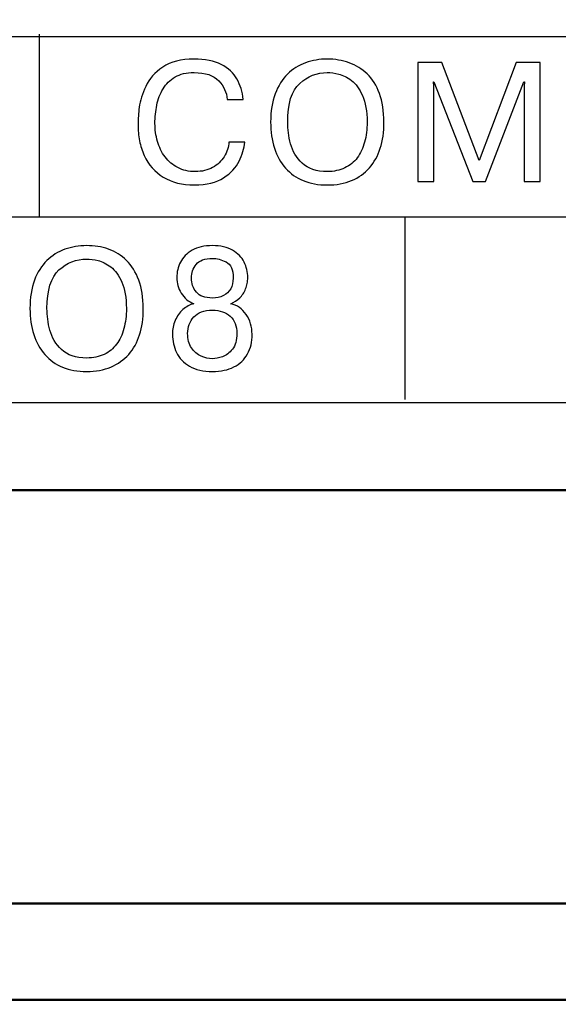
# Model space of a CAD drawing. Units: millimetres. Extents: x 2171 to 3046, y 1134 to 1431.
# Drawn here: x 2862 to 2868, y 1302 to 1312 of the extents above; entities that cross this region are included whole.
import ezdxf

# ---------------------------------------------------------------- set-up
doc = ezdxf.new("R2010")
doc.units = ezdxf.units.MM
for name, color, linetype, lineweight in [('main', 5, 'Continuous', 50), ('size', 7, 'Continuous', 20), ('text', 7, 'Continuous', 20)]:
    doc.layers.add(name, color=color, linetype=linetype, lineweight=lineweight)
doc.styles.add('GOST', font='GOST.shx', dxfattribs={"width": 0.8, "oblique": 15})
doc.dimstyles.new('GOST', dxfattribs={"dimscale": 0, "dimtxt": 3.5, "dimasz": 4, "dimexe": 1.25, "dimexo": 0, "dimtad": 1, "dimdec": 1, "dimrnd": 0.5, "dimtxsty": 'GOST', "dimcen": 5, "dimclrd": 256, "dimclre": 256, "dimclrt": 256, "dimadec": 1, "dimazin": 2, "dimtfac": 1, "dimtdec": 4, "dimtmove": 0, "dimatfit": 3, "dimfxl": 0, "dimtolj": 1, "dimtzin": 0, "dimlwd": -1, "dimlwe": -1, "dimarcsym": 0})
doc.dimstyles.get("Standard").update_dxf_attribs({"dimtxt": 3.5, "dimasz": 4, "dimexe": 1.25, "dimexo": 0.0625, "dimgap": 1, "dimtad": 1, "dimtoh": 1, "dimrnd": 0.5, "dimtxsty": 'GOST', "dimcen": 0.1, "dimclrd": 256, "dimclre": 256, "dimadec": 0, "dimazin": 2, "dimtfac": 1, "dimtofl": 0, "dimtmove": 0, "dimatfit": 1, "dimfxl": 0, "dimtolj": 1, "dimtzin": 0, "dimlwd": -1, "dimlwe": 20, "dimarcsym": 0})

# ---------------------------------------------------------------- blocks, each defined once
blk = doc.blocks.new('*D97')
at = {"layer": 'Defpoints', "color": 0}
for p in [(2876.737, 1351.805), (2876.737, 1327.805), (2857.938, 1278.807)]:
    blk.add_point(p, dxfattribs=at)
at = {"layer": 'size', "ltscale": 5}
for p, q in [((2857.938, 1278.807), (2857.938, 1353.055)), ((2876.737, 1327.805), (2876.737, 1353.055)), ((2861.938, 1351.805), (2872.737, 1351.805))]:
    blk.add_line(p, q, dxfattribs=at)
at = {"layer": 'size'}
for points in [[(2861.938, 1352.472), (2861.938, 1351.138), (2857.938, 1351.805)], [(2872.737, 1351.138), (2872.737, 1352.472), (2876.737, 1351.805)]]:
    blk.add_solid(points, dxfattribs=at)
at = {"layer": 'size', "linetype": 'ByBlock', "insert": (2867.337, 1354.18), "char_height": 3.5, "attachment_point": 5, "style": 'GOST'}
blk.add_mtext('\\A1;19', dxfattribs=at)
blk = doc.blocks.new('*D101')
at = {"layer": 'Defpoints', "color": 0}
for p in [(2858.674, 1287.229), (2857.202, 1286.381)]:
    blk.add_point(p, dxfattribs=at)
at = {"layer": 'size'}
for p, q in [((2887.06, 1303.58), (2862.14, 1289.226)), ((2898.751, 1303.58), (2887.06, 1303.58)), ((2857.202, 1286.381), (2858.674, 1287.229)), ((2853.735, 1284.384), (2850.269, 1282.388))]:
    blk.add_line(p, q, dxfattribs=at)
for points in [[(2861.807, 1289.803), (2862.472, 1288.648), (2858.674, 1287.229)], [(2854.068, 1283.807), (2853.403, 1284.962), (2857.202, 1286.381)]]:
    blk.add_solid(points, dxfattribs=at)
at = {"layer": 'size', "color": 0, "linetype": 'ByBlock', "insert": (2893.405, 1306.593), "char_height": 3.5, "attachment_point": 5, "style": 'GOST'}
blk.add_mtext('\\A1;   {\\Q0;%%c}1,7', dxfattribs=at)

msp = doc.modelspace()

# ---------------------------------------------------------------- linework, layer by layer
at = {"layer": 'main'}
for p, q in [((2876.737, 1307.605), (2813.737, 1307.605)), ((2876.737, 1303.305), (2813.737, 1303.305)), ((2876.737, 1302.305), (2813.737, 1302.305))]:
    msp.add_line(p, q, dxfattribs=at)
at = {"layer": 'text', "lineweight": 25}
for points in [[(2872.788, 1312.318), (2872.788, 1312.318), (2817.588, 1312.318), (2817.588, 1312.318)], [(2872.788, 1312.318), (2872.788, 1312.318), (2817.588, 1312.318), (2817.588, 1312.318)], [(2872.788, 1312.318), (2872.788, 1312.318), (2817.588, 1312.318), (2817.588, 1312.318)], [(2862.36, 1310.447), (2862.36, 1310.447), (2862.36, 1312.347), (2862.36, 1312.347)], [(2817.66, 1310.447), (2817.66, 1310.447), (2859.607, 1310.447), (2872.788, 1310.447)], [(2866.16, 1310.447), (2866.16, 1310.447), (2866.16, 1308.547), (2866.16, 1308.547)], [(2817.588, 1308.518), (2817.588, 1308.518), (2872.788, 1308.518), (2872.788, 1308.518)], [(2817.588, 1308.518), (2817.588, 1308.518), (2872.788, 1308.518), (2872.788, 1308.518)], [(2817.588, 1308.518), (2817.588, 1308.518), (2872.788, 1308.518), (2872.788, 1308.518)]]:
    msp.add_open_spline(points, degree=3, dxfattribs=at)
for points, knots in [([(2864.33, 1311.225), (2864.33, 1311.225), (2864.496, 1311.225), (2864.496, 1311.225), (2864.496, 1311.225), (2864.488, 1311.159), (2864.469, 1311.093), (2864.437, 1311.027), (2864.437, 1311.027), (2864.405, 1310.961), (2864.352, 1310.903), (2864.276, 1310.853), (2864.276, 1310.853), (2864.2, 1310.803), (2864.099, 1310.779), (2863.973, 1310.779), (2863.973, 1310.779), (2863.845, 1310.779), (2863.737, 1310.806), (2863.649, 1310.86), (2863.649, 1310.86), (2863.561, 1310.914), (2863.495, 1310.989), (2863.451, 1311.085), (2863.451, 1311.085), (2863.429, 1311.134), (2863.413, 1311.185), (2863.402, 1311.238), (2863.402, 1311.238), (2863.391, 1311.291), (2863.386, 1311.349), (2863.386, 1311.411), (2863.386, 1311.411), (2863.386, 1311.466), (2863.39, 1311.525), (2863.399, 1311.589), (2863.399, 1311.589), (2863.407, 1311.654), (2863.43, 1311.725), (2863.466, 1311.804), (2863.466, 1311.804), (2863.503, 1311.882), (2863.562, 1311.949), (2863.643, 1312.004), (2863.643, 1312.004), (2863.726, 1312.06), (2863.833, 1312.088), (2863.968, 1312.088), (2863.968, 1312.088), (2864.083, 1312.088), (2864.178, 1312.069), (2864.251, 1312.032), (2864.251, 1312.032), (2864.325, 1311.994), (2864.379, 1311.944), (2864.415, 1311.881), (2864.415, 1311.881), (2864.45, 1311.818), (2864.472, 1311.747), (2864.48, 1311.669), (2864.48, 1311.669), (2864.48, 1311.669), (2864.314, 1311.669), (2864.314, 1311.669), (2864.314, 1311.669), (2864.307, 1311.742), (2864.277, 1311.807), (2864.225, 1311.863), (2864.225, 1311.863), (2864.172, 1311.92), (2864.086, 1311.948), (2863.968, 1311.948), (2863.968, 1311.948), (2863.889, 1311.948), (2863.824, 1311.933), (2863.771, 1311.902), (2863.771, 1311.902), (2863.719, 1311.871), (2863.677, 1311.83), (2863.646, 1311.779), (2863.646, 1311.779), (2863.616, 1311.728), (2863.594, 1311.671), (2863.581, 1311.609), (2863.581, 1311.609), (2863.569, 1311.547), (2863.562, 1311.483), (2863.562, 1311.419), (2863.562, 1311.419), (2863.562, 1311.355), (2863.571, 1311.293), (2863.588, 1311.232), (2863.588, 1311.232), (2863.605, 1311.172), (2863.631, 1311.118), (2863.667, 1311.07), (2863.667, 1311.07), (2863.702, 1311.023), (2863.745, 1310.986), (2863.799, 1310.959), (2863.799, 1310.959), (2863.852, 1310.932), (2863.912, 1310.918), (2863.981, 1310.918), (2863.981, 1310.918), (2864.05, 1310.918), (2864.111, 1310.932), (2864.162, 1310.961), (2864.162, 1310.961), (2864.213, 1310.989), (2864.253, 1311.027), (2864.282, 1311.073), (2864.282, 1311.073), (2864.297, 1311.098), (2864.309, 1311.123), (2864.317, 1311.148), (2864.317, 1311.148), (2864.325, 1311.173), (2864.33, 1311.198), (2864.33, 1311.225)], [0, 0, 0, 0, 0.033333, 0.033333, 0.033333, 0.033333, 0.066667, 0.066667, 0.066667, 0.066667, 0.1, 0.1, 0.1, 0.1, 0.133333, 0.133333, 0.133333, 0.133333, 0.166667, 0.166667, 0.166667, 0.166667, 0.2, 0.2, 0.2, 0.2, 0.233333, 0.233333, 0.233333, 0.233333, 0.266667, 0.266667, 0.266667, 0.266667, 0.3, 0.3, 0.3, 0.3, 0.333333, 0.333333, 0.333333, 0.333333, 0.366667, 0.366667, 0.366667, 0.366667, 0.4, 0.4, 0.4, 0.4, 0.433333, 0.433333, 0.433333, 0.433333, 0.466667, 0.466667, 0.466667, 0.466667, 0.5, 0.5, 0.5, 0.5, 0.533333, 0.533333, 0.533333, 0.533333, 0.566667, 0.566667, 0.566667, 0.566667, 0.6, 0.6, 0.6, 0.6, 0.633333, 0.633333, 0.633333, 0.633333, 0.666667, 0.666667, 0.666667, 0.666667, 0.7, 0.7, 0.7, 0.7, 0.733333, 0.733333, 0.733333, 0.733333, 0.766667, 0.766667, 0.766667, 0.766667, 0.8, 0.8, 0.8, 0.8, 0.833333, 0.833333, 0.833333, 0.833333, 0.866667, 0.866667, 0.866667, 0.866667, 0.9, 0.9, 0.9, 0.9, 0.933333, 0.933333, 0.933333, 0.933333, 0.966667, 0.966667, 0.966667, 0.966667, 1, 1, 1, 1]), ([(2864.33, 1311.225), (2864.33, 1311.225), (2864.496, 1311.225), (2864.496, 1311.225), (2864.496, 1311.225), (2864.488, 1311.159), (2864.469, 1311.093), (2864.437, 1311.027), (2864.437, 1311.027), (2864.405, 1310.961), (2864.352, 1310.903), (2864.276, 1310.853), (2864.276, 1310.853), (2864.2, 1310.803), (2864.099, 1310.779), (2863.973, 1310.779), (2863.973, 1310.779), (2863.845, 1310.779), (2863.737, 1310.806), (2863.649, 1310.86), (2863.649, 1310.86), (2863.561, 1310.914), (2863.495, 1310.989), (2863.451, 1311.085), (2863.451, 1311.085), (2863.429, 1311.134), (2863.413, 1311.185), (2863.402, 1311.238), (2863.402, 1311.238), (2863.391, 1311.291), (2863.386, 1311.349), (2863.386, 1311.411), (2863.386, 1311.411), (2863.386, 1311.466), (2863.39, 1311.525), (2863.399, 1311.589), (2863.399, 1311.589), (2863.407, 1311.654), (2863.43, 1311.725), (2863.466, 1311.804), (2863.466, 1311.804), (2863.503, 1311.882), (2863.562, 1311.949), (2863.643, 1312.004), (2863.643, 1312.004), (2863.726, 1312.06), (2863.833, 1312.088), (2863.968, 1312.088), (2863.968, 1312.088), (2864.083, 1312.088), (2864.178, 1312.069), (2864.251, 1312.032), (2864.251, 1312.032), (2864.325, 1311.994), (2864.379, 1311.944), (2864.415, 1311.881), (2864.415, 1311.881), (2864.45, 1311.818), (2864.472, 1311.747), (2864.48, 1311.669), (2864.48, 1311.669), (2864.48, 1311.669), (2864.314, 1311.669), (2864.314, 1311.669), (2864.314, 1311.669), (2864.307, 1311.742), (2864.277, 1311.807), (2864.225, 1311.863), (2864.225, 1311.863), (2864.172, 1311.92), (2864.086, 1311.948), (2863.968, 1311.948), (2863.968, 1311.948), (2863.889, 1311.948), (2863.824, 1311.933), (2863.771, 1311.902), (2863.771, 1311.902), (2863.719, 1311.871), (2863.677, 1311.83), (2863.646, 1311.779), (2863.646, 1311.779), (2863.616, 1311.728), (2863.594, 1311.671), (2863.581, 1311.609), (2863.581, 1311.609), (2863.569, 1311.547), (2863.562, 1311.483), (2863.562, 1311.419), (2863.562, 1311.419), (2863.562, 1311.355), (2863.571, 1311.293), (2863.588, 1311.232), (2863.588, 1311.232), (2863.605, 1311.172), (2863.631, 1311.118), (2863.667, 1311.07), (2863.667, 1311.07), (2863.702, 1311.023), (2863.745, 1310.986), (2863.799, 1310.959), (2863.799, 1310.959), (2863.852, 1310.932), (2863.912, 1310.918), (2863.981, 1310.918), (2863.981, 1310.918), (2864.05, 1310.918), (2864.111, 1310.932), (2864.162, 1310.961), (2864.162, 1310.961), (2864.213, 1310.989), (2864.253, 1311.027), (2864.282, 1311.073), (2864.282, 1311.073), (2864.297, 1311.098), (2864.309, 1311.123), (2864.317, 1311.148), (2864.317, 1311.148), (2864.325, 1311.173), (2864.33, 1311.198), (2864.33, 1311.225)], [0, 0, 0, 0, 0.033333, 0.033333, 0.033333, 0.033333, 0.066667, 0.066667, 0.066667, 0.066667, 0.1, 0.1, 0.1, 0.1, 0.133333, 0.133333, 0.133333, 0.133333, 0.166667, 0.166667, 0.166667, 0.166667, 0.2, 0.2, 0.2, 0.2, 0.233333, 0.233333, 0.233333, 0.233333, 0.266667, 0.266667, 0.266667, 0.266667, 0.3, 0.3, 0.3, 0.3, 0.333333, 0.333333, 0.333333, 0.333333, 0.366667, 0.366667, 0.366667, 0.366667, 0.4, 0.4, 0.4, 0.4, 0.433333, 0.433333, 0.433333, 0.433333, 0.466667, 0.466667, 0.466667, 0.466667, 0.5, 0.5, 0.5, 0.5, 0.533333, 0.533333, 0.533333, 0.533333, 0.566667, 0.566667, 0.566667, 0.566667, 0.6, 0.6, 0.6, 0.6, 0.633333, 0.633333, 0.633333, 0.633333, 0.666667, 0.666667, 0.666667, 0.666667, 0.7, 0.7, 0.7, 0.7, 0.733333, 0.733333, 0.733333, 0.733333, 0.766667, 0.766667, 0.766667, 0.766667, 0.8, 0.8, 0.8, 0.8, 0.833333, 0.833333, 0.833333, 0.833333, 0.866667, 0.866667, 0.866667, 0.866667, 0.9, 0.9, 0.9, 0.9, 0.933333, 0.933333, 0.933333, 0.933333, 0.966667, 0.966667, 0.966667, 0.966667, 1, 1, 1, 1]), ([(2865.354, 1310.779), (2865.261, 1310.779), (2865.177, 1310.794), (2865.104, 1310.824), (2865.104, 1310.824), (2865.031, 1310.854), (2864.97, 1310.897), (2864.92, 1310.954), (2864.92, 1310.954), (2864.869, 1311.011), (2864.831, 1311.08), (2864.805, 1311.162), (2864.805, 1311.162), (2864.778, 1311.243), (2864.765, 1311.334), (2864.765, 1311.433), (2864.765, 1311.433), (2864.765, 1311.546), (2864.781, 1311.644), (2864.812, 1311.727), (2864.812, 1311.727), (2864.843, 1311.811), (2864.886, 1311.879), (2864.941, 1311.932), (2864.941, 1311.932), (2864.995, 1311.984), (2865.058, 1312.024), (2865.129, 1312.049), (2865.129, 1312.049), (2865.2, 1312.075), (2865.275, 1312.088), (2865.354, 1312.088), (2865.354, 1312.088), (2865.434, 1312.088), (2865.509, 1312.075), (2865.581, 1312.05), (2865.581, 1312.05), (2865.652, 1312.025), (2865.715, 1311.986), (2865.769, 1311.934), (2865.769, 1311.934), (2865.823, 1311.881), (2865.866, 1311.813), (2865.897, 1311.729), (2865.897, 1311.729), (2865.928, 1311.645), (2865.943, 1311.546), (2865.943, 1311.433), (2865.943, 1311.433), (2865.943, 1311.33), (2865.931, 1311.239), (2865.905, 1311.16), (2865.905, 1311.16), (2865.88, 1311.081), (2865.842, 1311.013), (2865.792, 1310.956), (2865.792, 1310.956), (2865.742, 1310.9), (2865.68, 1310.856), (2865.607, 1310.825), (2865.607, 1310.825), (2865.534, 1310.794), (2865.449, 1310.779), (2865.354, 1310.779)], [0, 0, 0, 0, 0.0625, 0.0625, 0.0625, 0.0625, 0.125, 0.125, 0.125, 0.125, 0.1875, 0.1875, 0.1875, 0.1875, 0.25, 0.25, 0.25, 0.25, 0.3125, 0.3125, 0.3125, 0.3125, 0.375, 0.375, 0.375, 0.375, 0.4375, 0.4375, 0.4375, 0.4375, 0.5, 0.5, 0.5, 0.5, 0.5625, 0.5625, 0.5625, 0.5625, 0.625, 0.625, 0.625, 0.625, 0.6875, 0.6875, 0.6875, 0.6875, 0.75, 0.75, 0.75, 0.75, 0.8125, 0.8125, 0.8125, 0.8125, 0.875, 0.875, 0.875, 0.875, 0.9375, 0.9375, 0.9375, 0.9375, 1, 1, 1, 1]), ([(2865.354, 1310.779), (2865.261, 1310.779), (2865.177, 1310.794), (2865.104, 1310.824), (2865.104, 1310.824), (2865.031, 1310.854), (2864.97, 1310.897), (2864.92, 1310.954), (2864.92, 1310.954), (2864.869, 1311.011), (2864.831, 1311.08), (2864.805, 1311.162), (2864.805, 1311.162), (2864.778, 1311.243), (2864.765, 1311.334), (2864.765, 1311.433), (2864.765, 1311.433), (2864.765, 1311.546), (2864.781, 1311.644), (2864.812, 1311.727), (2864.812, 1311.727), (2864.843, 1311.811), (2864.886, 1311.879), (2864.941, 1311.932), (2864.941, 1311.932), (2864.995, 1311.984), (2865.058, 1312.024), (2865.129, 1312.049), (2865.129, 1312.049), (2865.2, 1312.075), (2865.275, 1312.088), (2865.354, 1312.088), (2865.354, 1312.088), (2865.434, 1312.088), (2865.509, 1312.075), (2865.581, 1312.05), (2865.581, 1312.05), (2865.652, 1312.025), (2865.715, 1311.986), (2865.769, 1311.934), (2865.769, 1311.934), (2865.823, 1311.881), (2865.866, 1311.813), (2865.897, 1311.729), (2865.897, 1311.729), (2865.928, 1311.645), (2865.943, 1311.546), (2865.943, 1311.433), (2865.943, 1311.433), (2865.943, 1311.33), (2865.931, 1311.239), (2865.905, 1311.16), (2865.905, 1311.16), (2865.88, 1311.081), (2865.842, 1311.013), (2865.792, 1310.956), (2865.792, 1310.956), (2865.742, 1310.9), (2865.68, 1310.856), (2865.607, 1310.825), (2865.607, 1310.825), (2865.534, 1310.794), (2865.449, 1310.779), (2865.354, 1310.779)], [0, 0, 0, 0, 0.0625, 0.0625, 0.0625, 0.0625, 0.125, 0.125, 0.125, 0.125, 0.1875, 0.1875, 0.1875, 0.1875, 0.25, 0.25, 0.25, 0.25, 0.3125, 0.3125, 0.3125, 0.3125, 0.375, 0.375, 0.375, 0.375, 0.4375, 0.4375, 0.4375, 0.4375, 0.5, 0.5, 0.5, 0.5, 0.5625, 0.5625, 0.5625, 0.5625, 0.625, 0.625, 0.625, 0.625, 0.6875, 0.6875, 0.6875, 0.6875, 0.75, 0.75, 0.75, 0.75, 0.8125, 0.8125, 0.8125, 0.8125, 0.875, 0.875, 0.875, 0.875, 0.9375, 0.9375, 0.9375, 0.9375, 1, 1, 1, 1]), ([(2866.866, 1310.816), (2866.866, 1310.816), (2866.463, 1311.852), (2866.463, 1311.852), (2866.463, 1311.852), (2866.463, 1311.852), (2866.46, 1311.852), (2866.46, 1311.852), (2866.46, 1311.852), (2866.46, 1311.852), (2866.463, 1311.805), (2866.463, 1311.805), (2866.463, 1311.805), (2866.463, 1311.805), (2866.463, 1310.816), (2866.463, 1310.816), (2866.463, 1310.816), (2866.463, 1310.816), (2866.297, 1310.816), (2866.297, 1310.816), (2866.297, 1310.816), (2866.297, 1310.816), (2866.297, 1312.051), (2866.297, 1312.051), (2866.297, 1312.051), (2866.297, 1312.051), (2866.546, 1312.051), (2866.546, 1312.051), (2866.546, 1312.051), (2866.546, 1312.051), (2866.933, 1311.035), (2866.933, 1311.035), (2866.933, 1311.035), (2866.933, 1311.035), (2867.319, 1312.051), (2867.319, 1312.051), (2867.319, 1312.051), (2867.319, 1312.051), (2867.568, 1312.051), (2867.568, 1312.051), (2867.568, 1312.051), (2867.568, 1312.051), (2867.568, 1310.816), (2867.568, 1310.816), (2867.568, 1310.816), (2867.568, 1310.816), (2867.401, 1310.816), (2867.401, 1310.816), (2867.401, 1310.816), (2867.401, 1310.816), (2867.401, 1311.805), (2867.401, 1311.805), (2867.401, 1311.805), (2867.401, 1311.805), (2867.405, 1311.852), (2867.405, 1311.852), (2867.405, 1311.852), (2867.405, 1311.852), (2867.399, 1311.852), (2867.399, 1311.852), (2867.399, 1311.852), (2867.399, 1311.852), (2866.999, 1310.816), (2866.999, 1310.816), (2866.999, 1310.816), (2866.999, 1310.816), (2866.866, 1310.816), (2866.866, 1310.816)], [0, 0, 0, 0, 0.058824, 0.058824, 0.058824, 0.058824, 0.117647, 0.117647, 0.117647, 0.117647, 0.176471, 0.176471, 0.176471, 0.176471, 0.235294, 0.235294, 0.235294, 0.235294, 0.294118, 0.294118, 0.294118, 0.294118, 0.352941, 0.352941, 0.352941, 0.352941, 0.411765, 0.411765, 0.411765, 0.411765, 0.470588, 0.470588, 0.470588, 0.470588, 0.529412, 0.529412, 0.529412, 0.529412, 0.588235, 0.588235, 0.588235, 0.588235, 0.647059, 0.647059, 0.647059, 0.647059, 0.705882, 0.705882, 0.705882, 0.705882, 0.764706, 0.764706, 0.764706, 0.764706, 0.823529, 0.823529, 0.823529, 0.823529, 0.882353, 0.882353, 0.882353, 0.882353, 0.941176, 0.941176, 0.941176, 0.941176, 1, 1, 1, 1]), ([(2866.866, 1310.816), (2866.866, 1310.816), (2866.463, 1311.852), (2866.463, 1311.852), (2866.463, 1311.852), (2866.463, 1311.852), (2866.46, 1311.852), (2866.46, 1311.852), (2866.46, 1311.852), (2866.46, 1311.852), (2866.463, 1311.805), (2866.463, 1311.805), (2866.463, 1311.805), (2866.463, 1311.805), (2866.463, 1310.816), (2866.463, 1310.816), (2866.463, 1310.816), (2866.463, 1310.816), (2866.297, 1310.816), (2866.297, 1310.816), (2866.297, 1310.816), (2866.297, 1310.816), (2866.297, 1312.051), (2866.297, 1312.051), (2866.297, 1312.051), (2866.297, 1312.051), (2866.546, 1312.051), (2866.546, 1312.051), (2866.546, 1312.051), (2866.546, 1312.051), (2866.933, 1311.035), (2866.933, 1311.035), (2866.933, 1311.035), (2866.933, 1311.035), (2867.319, 1312.051), (2867.319, 1312.051), (2867.319, 1312.051), (2867.319, 1312.051), (2867.568, 1312.051), (2867.568, 1312.051), (2867.568, 1312.051), (2867.568, 1312.051), (2867.568, 1310.816), (2867.568, 1310.816), (2867.568, 1310.816), (2867.568, 1310.816), (2867.401, 1310.816), (2867.401, 1310.816), (2867.401, 1310.816), (2867.401, 1310.816), (2867.401, 1311.805), (2867.401, 1311.805), (2867.401, 1311.805), (2867.401, 1311.805), (2867.405, 1311.852), (2867.405, 1311.852), (2867.405, 1311.852), (2867.405, 1311.852), (2867.399, 1311.852), (2867.399, 1311.852), (2867.399, 1311.852), (2867.399, 1311.852), (2866.999, 1310.816), (2866.999, 1310.816), (2866.999, 1310.816), (2866.999, 1310.816), (2866.866, 1310.816), (2866.866, 1310.816)], [0, 0, 0, 0, 0.058824, 0.058824, 0.058824, 0.058824, 0.117647, 0.117647, 0.117647, 0.117647, 0.176471, 0.176471, 0.176471, 0.176471, 0.235294, 0.235294, 0.235294, 0.235294, 0.294118, 0.294118, 0.294118, 0.294118, 0.352941, 0.352941, 0.352941, 0.352941, 0.411765, 0.411765, 0.411765, 0.411765, 0.470588, 0.470588, 0.470588, 0.470588, 0.529412, 0.529412, 0.529412, 0.529412, 0.588235, 0.588235, 0.588235, 0.588235, 0.647059, 0.647059, 0.647059, 0.647059, 0.705882, 0.705882, 0.705882, 0.705882, 0.764706, 0.764706, 0.764706, 0.764706, 0.823529, 0.823529, 0.823529, 0.823529, 0.882353, 0.882353, 0.882353, 0.882353, 0.941176, 0.941176, 0.941176, 0.941176, 1, 1, 1, 1]), ([(2865.354, 1310.918), (2865.423, 1310.918), (2865.484, 1310.931), (2865.536, 1310.956), (2865.536, 1310.956), (2865.589, 1310.981), (2865.632, 1311.016), (2865.666, 1311.062), (2865.666, 1311.062), (2865.7, 1311.107), (2865.725, 1311.161), (2865.742, 1311.225), (2865.742, 1311.225), (2865.759, 1311.288), (2865.768, 1311.358), (2865.768, 1311.433), (2865.768, 1311.433), (2865.768, 1311.546), (2865.752, 1311.637), (2865.72, 1311.708), (2865.72, 1311.708), (2865.689, 1311.778), (2865.651, 1311.831), (2865.606, 1311.865), (2865.606, 1311.865), (2865.56, 1311.9), (2865.516, 1311.922), (2865.473, 1311.932), (2865.473, 1311.932), (2865.43, 1311.943), (2865.39, 1311.948), (2865.354, 1311.948), (2865.354, 1311.948), (2865.246, 1311.948), (2865.15, 1311.91), (2865.067, 1311.835), (2865.067, 1311.835), (2864.983, 1311.759), (2864.942, 1311.625), (2864.942, 1311.433), (2864.942, 1311.433), (2864.942, 1311.36), (2864.952, 1311.284), (2864.972, 1311.207), (2864.972, 1311.207), (2864.992, 1311.13), (2865.033, 1311.063), (2865.094, 1311.005), (2865.094, 1311.005), (2865.155, 1310.947), (2865.242, 1310.918), (2865.354, 1310.918)], [0, 0, 0, 0, 0.076923, 0.076923, 0.076923, 0.076923, 0.153846, 0.153846, 0.153846, 0.153846, 0.230769, 0.230769, 0.230769, 0.230769, 0.307692, 0.307692, 0.307692, 0.307692, 0.384615, 0.384615, 0.384615, 0.384615, 0.461538, 0.461538, 0.461538, 0.461538, 0.538462, 0.538462, 0.538462, 0.538462, 0.615385, 0.615385, 0.615385, 0.615385, 0.692308, 0.692308, 0.692308, 0.692308, 0.769231, 0.769231, 0.769231, 0.769231, 0.846154, 0.846154, 0.846154, 0.846154, 0.923077, 0.923077, 0.923077, 0.923077, 1, 1, 1, 1]), ([(2865.354, 1310.918), (2865.423, 1310.918), (2865.484, 1310.931), (2865.536, 1310.956), (2865.536, 1310.956), (2865.589, 1310.981), (2865.632, 1311.016), (2865.666, 1311.062), (2865.666, 1311.062), (2865.7, 1311.107), (2865.725, 1311.161), (2865.742, 1311.225), (2865.742, 1311.225), (2865.759, 1311.288), (2865.768, 1311.358), (2865.768, 1311.433), (2865.768, 1311.433), (2865.768, 1311.546), (2865.752, 1311.637), (2865.72, 1311.708), (2865.72, 1311.708), (2865.689, 1311.778), (2865.651, 1311.831), (2865.606, 1311.865), (2865.606, 1311.865), (2865.56, 1311.9), (2865.516, 1311.922), (2865.473, 1311.932), (2865.473, 1311.932), (2865.43, 1311.943), (2865.39, 1311.948), (2865.354, 1311.948), (2865.354, 1311.948), (2865.246, 1311.948), (2865.15, 1311.91), (2865.067, 1311.835), (2865.067, 1311.835), (2864.983, 1311.759), (2864.942, 1311.625), (2864.942, 1311.433), (2864.942, 1311.433), (2864.942, 1311.36), (2864.952, 1311.284), (2864.972, 1311.207), (2864.972, 1311.207), (2864.992, 1311.13), (2865.033, 1311.063), (2865.094, 1311.005), (2865.094, 1311.005), (2865.155, 1310.947), (2865.242, 1310.918), (2865.354, 1310.918)], [0, 0, 0, 0, 0.076923, 0.076923, 0.076923, 0.076923, 0.153846, 0.153846, 0.153846, 0.153846, 0.230769, 0.230769, 0.230769, 0.230769, 0.307692, 0.307692, 0.307692, 0.307692, 0.384615, 0.384615, 0.384615, 0.384615, 0.461538, 0.461538, 0.461538, 0.461538, 0.538462, 0.538462, 0.538462, 0.538462, 0.615385, 0.615385, 0.615385, 0.615385, 0.692308, 0.692308, 0.692308, 0.692308, 0.769231, 0.769231, 0.769231, 0.769231, 0.846154, 0.846154, 0.846154, 0.846154, 0.923077, 0.923077, 0.923077, 0.923077, 1, 1, 1, 1]), ([(2862.851, 1308.839), (2862.758, 1308.839), (2862.674, 1308.854), (2862.602, 1308.884), (2862.602, 1308.884), (2862.529, 1308.914), (2862.467, 1308.958), (2862.417, 1309.015), (2862.417, 1309.015), (2862.367, 1309.071), (2862.328, 1309.141), (2862.302, 1309.222), (2862.302, 1309.222), (2862.276, 1309.304), (2862.262, 1309.394), (2862.262, 1309.494), (2862.262, 1309.494), (2862.262, 1309.606), (2862.278, 1309.704), (2862.309, 1309.788), (2862.309, 1309.788), (2862.34, 1309.871), (2862.383, 1309.939), (2862.438, 1309.992), (2862.438, 1309.992), (2862.492, 1310.045), (2862.555, 1310.084), (2862.626, 1310.11), (2862.626, 1310.11), (2862.697, 1310.135), (2862.772, 1310.148), (2862.851, 1310.148), (2862.851, 1310.148), (2862.931, 1310.148), (2863.007, 1310.136), (2863.078, 1310.111), (2863.078, 1310.111), (2863.149, 1310.086), (2863.212, 1310.047), (2863.266, 1309.994), (2863.266, 1309.994), (2863.32, 1309.942), (2863.363, 1309.873), (2863.394, 1309.789), (2863.394, 1309.789), (2863.425, 1309.705), (2863.44, 1309.607), (2863.44, 1309.494), (2863.44, 1309.494), (2863.44, 1309.391), (2863.428, 1309.3), (2863.402, 1309.221), (2863.402, 1309.221), (2863.377, 1309.141), (2863.339, 1309.073), (2863.289, 1309.017), (2863.289, 1309.017), (2863.239, 1308.96), (2863.177, 1308.917), (2863.104, 1308.885), (2863.104, 1308.885), (2863.031, 1308.855), (2862.947, 1308.839), (2862.851, 1308.839)], [0, 0, 0, 0, 0.0625, 0.0625, 0.0625, 0.0625, 0.125, 0.125, 0.125, 0.125, 0.1875, 0.1875, 0.1875, 0.1875, 0.25, 0.25, 0.25, 0.25, 0.3125, 0.3125, 0.3125, 0.3125, 0.375, 0.375, 0.375, 0.375, 0.4375, 0.4375, 0.4375, 0.4375, 0.5, 0.5, 0.5, 0.5, 0.5625, 0.5625, 0.5625, 0.5625, 0.625, 0.625, 0.625, 0.625, 0.6875, 0.6875, 0.6875, 0.6875, 0.75, 0.75, 0.75, 0.75, 0.8125, 0.8125, 0.8125, 0.8125, 0.875, 0.875, 0.875, 0.875, 0.9375, 0.9375, 0.9375, 0.9375, 1, 1, 1, 1]), ([(2862.851, 1308.839), (2862.758, 1308.839), (2862.674, 1308.854), (2862.602, 1308.884), (2862.602, 1308.884), (2862.529, 1308.914), (2862.467, 1308.958), (2862.417, 1309.015), (2862.417, 1309.015), (2862.367, 1309.071), (2862.328, 1309.141), (2862.302, 1309.222), (2862.302, 1309.222), (2862.276, 1309.304), (2862.262, 1309.394), (2862.262, 1309.494), (2862.262, 1309.494), (2862.262, 1309.606), (2862.278, 1309.704), (2862.309, 1309.788), (2862.309, 1309.788), (2862.34, 1309.871), (2862.383, 1309.939), (2862.438, 1309.992), (2862.438, 1309.992), (2862.492, 1310.045), (2862.555, 1310.084), (2862.626, 1310.11), (2862.626, 1310.11), (2862.697, 1310.135), (2862.772, 1310.148), (2862.851, 1310.148), (2862.851, 1310.148), (2862.931, 1310.148), (2863.007, 1310.136), (2863.078, 1310.111), (2863.078, 1310.111), (2863.149, 1310.086), (2863.212, 1310.047), (2863.266, 1309.994), (2863.266, 1309.994), (2863.32, 1309.942), (2863.363, 1309.873), (2863.394, 1309.789), (2863.394, 1309.789), (2863.425, 1309.705), (2863.44, 1309.607), (2863.44, 1309.494), (2863.44, 1309.494), (2863.44, 1309.391), (2863.428, 1309.3), (2863.402, 1309.221), (2863.402, 1309.221), (2863.377, 1309.141), (2863.339, 1309.073), (2863.289, 1309.017), (2863.289, 1309.017), (2863.239, 1308.96), (2863.177, 1308.917), (2863.104, 1308.885), (2863.104, 1308.885), (2863.031, 1308.855), (2862.947, 1308.839), (2862.851, 1308.839)], [0, 0, 0, 0, 0.0625, 0.0625, 0.0625, 0.0625, 0.125, 0.125, 0.125, 0.125, 0.1875, 0.1875, 0.1875, 0.1875, 0.25, 0.25, 0.25, 0.25, 0.3125, 0.3125, 0.3125, 0.3125, 0.375, 0.375, 0.375, 0.375, 0.4375, 0.4375, 0.4375, 0.4375, 0.5, 0.5, 0.5, 0.5, 0.5625, 0.5625, 0.5625, 0.5625, 0.625, 0.625, 0.625, 0.625, 0.6875, 0.6875, 0.6875, 0.6875, 0.75, 0.75, 0.75, 0.75, 0.8125, 0.8125, 0.8125, 0.8125, 0.875, 0.875, 0.875, 0.875, 0.9375, 0.9375, 0.9375, 0.9375, 1, 1, 1, 1]), ([(2864.16, 1308.839), (2864.063, 1308.839), (2863.984, 1308.857), (2863.922, 1308.894), (2863.922, 1308.894), (2863.859, 1308.93), (2863.814, 1308.978), (2863.786, 1309.036), (2863.786, 1309.036), (2863.758, 1309.095), (2863.744, 1309.158), (2863.744, 1309.226), (2863.744, 1309.226), (2863.744, 1309.277), (2863.753, 1309.325), (2863.772, 1309.369), (2863.772, 1309.369), (2863.792, 1309.414), (2863.818, 1309.451), (2863.852, 1309.482), (2863.852, 1309.482), (2863.886, 1309.512), (2863.924, 1309.533), (2863.967, 1309.544), (2863.967, 1309.544), (2863.91, 1309.566), (2863.866, 1309.602), (2863.835, 1309.653), (2863.835, 1309.653), (2863.82, 1309.679), (2863.808, 1309.706), (2863.8, 1309.732), (2863.8, 1309.732), (2863.793, 1309.758), (2863.789, 1309.787), (2863.789, 1309.816), (2863.789, 1309.816), (2863.789, 1309.873), (2863.802, 1309.926), (2863.827, 1309.976), (2863.827, 1309.976), (2863.852, 1310.026), (2863.892, 1310.068), (2863.948, 1310.1), (2863.948, 1310.1), (2864.004, 1310.132), (2864.075, 1310.148), (2864.16, 1310.148), (2864.16, 1310.148), (2864.244, 1310.148), (2864.314, 1310.132), (2864.369, 1310.1), (2864.369, 1310.1), (2864.424, 1310.068), (2864.464, 1310.027), (2864.489, 1309.977), (2864.489, 1309.977), (2864.514, 1309.927), (2864.527, 1309.873), (2864.527, 1309.816), (2864.527, 1309.816), (2864.527, 1309.794), (2864.525, 1309.773), (2864.521, 1309.754), (2864.521, 1309.754), (2864.518, 1309.735), (2864.512, 1309.716), (2864.504, 1309.698), (2864.504, 1309.698), (2864.497, 1309.679), (2864.488, 1309.662), (2864.478, 1309.646), (2864.478, 1309.646), (2864.468, 1309.631), (2864.456, 1309.616), (2864.443, 1309.604), (2864.443, 1309.604), (2864.417, 1309.579), (2864.386, 1309.559), (2864.35, 1309.544), (2864.35, 1309.544), (2864.416, 1309.528), (2864.469, 1309.491), (2864.511, 1309.432), (2864.511, 1309.432), (2864.551, 1309.373), (2864.572, 1309.304), (2864.572, 1309.226), (2864.572, 1309.226), (2864.572, 1309.185), (2864.568, 1309.148), (2864.561, 1309.115), (2864.561, 1309.115), (2864.554, 1309.083), (2864.541, 1309.051), (2864.524, 1309.021), (2864.524, 1309.021), (2864.492, 1308.963), (2864.445, 1308.918), (2864.383, 1308.886), (2864.383, 1308.886), (2864.321, 1308.855), (2864.247, 1308.839), (2864.16, 1308.839)], [0, 0, 0, 0, 0.038462, 0.038462, 0.038462, 0.038462, 0.076923, 0.076923, 0.076923, 0.076923, 0.115385, 0.115385, 0.115385, 0.115385, 0.153846, 0.153846, 0.153846, 0.153846, 0.192308, 0.192308, 0.192308, 0.192308, 0.230769, 0.230769, 0.230769, 0.230769, 0.269231, 0.269231, 0.269231, 0.269231, 0.307692, 0.307692, 0.307692, 0.307692, 0.346154, 0.346154, 0.346154, 0.346154, 0.384615, 0.384615, 0.384615, 0.384615, 0.423077, 0.423077, 0.423077, 0.423077, 0.461538, 0.461538, 0.461538, 0.461538, 0.5, 0.5, 0.5, 0.5, 0.538462, 0.538462, 0.538462, 0.538462, 0.576923, 0.576923, 0.576923, 0.576923, 0.615385, 0.615385, 0.615385, 0.615385, 0.653846, 0.653846, 0.653846, 0.653846, 0.692308, 0.692308, 0.692308, 0.692308, 0.730769, 0.730769, 0.730769, 0.730769, 0.769231, 0.769231, 0.769231, 0.769231, 0.807692, 0.807692, 0.807692, 0.807692, 0.846154, 0.846154, 0.846154, 0.846154, 0.884615, 0.884615, 0.884615, 0.884615, 0.923077, 0.923077, 0.923077, 0.923077, 0.961538, 0.961538, 0.961538, 0.961538, 1, 1, 1, 1]), ([(2864.16, 1308.839), (2864.063, 1308.839), (2863.984, 1308.857), (2863.922, 1308.894), (2863.922, 1308.894), (2863.859, 1308.93), (2863.814, 1308.978), (2863.786, 1309.036), (2863.786, 1309.036), (2863.758, 1309.095), (2863.744, 1309.158), (2863.744, 1309.226), (2863.744, 1309.226), (2863.744, 1309.277), (2863.753, 1309.325), (2863.772, 1309.369), (2863.772, 1309.369), (2863.792, 1309.414), (2863.818, 1309.451), (2863.852, 1309.482), (2863.852, 1309.482), (2863.886, 1309.512), (2863.924, 1309.533), (2863.967, 1309.544), (2863.967, 1309.544), (2863.91, 1309.566), (2863.866, 1309.602), (2863.835, 1309.653), (2863.835, 1309.653), (2863.82, 1309.679), (2863.808, 1309.706), (2863.8, 1309.732), (2863.8, 1309.732), (2863.793, 1309.758), (2863.789, 1309.787), (2863.789, 1309.816), (2863.789, 1309.816), (2863.789, 1309.873), (2863.802, 1309.926), (2863.827, 1309.976), (2863.827, 1309.976), (2863.852, 1310.026), (2863.892, 1310.068), (2863.948, 1310.1), (2863.948, 1310.1), (2864.004, 1310.132), (2864.075, 1310.148), (2864.16, 1310.148), (2864.16, 1310.148), (2864.244, 1310.148), (2864.314, 1310.132), (2864.369, 1310.1), (2864.369, 1310.1), (2864.424, 1310.068), (2864.464, 1310.027), (2864.489, 1309.977), (2864.489, 1309.977), (2864.514, 1309.927), (2864.527, 1309.873), (2864.527, 1309.816), (2864.527, 1309.816), (2864.527, 1309.794), (2864.525, 1309.773), (2864.521, 1309.754), (2864.521, 1309.754), (2864.518, 1309.735), (2864.512, 1309.716), (2864.504, 1309.698), (2864.504, 1309.698), (2864.497, 1309.679), (2864.488, 1309.662), (2864.478, 1309.646), (2864.478, 1309.646), (2864.468, 1309.631), (2864.456, 1309.616), (2864.443, 1309.604), (2864.443, 1309.604), (2864.417, 1309.579), (2864.386, 1309.559), (2864.35, 1309.544), (2864.35, 1309.544), (2864.416, 1309.528), (2864.469, 1309.491), (2864.511, 1309.432), (2864.511, 1309.432), (2864.551, 1309.373), (2864.572, 1309.304), (2864.572, 1309.226), (2864.572, 1309.226), (2864.572, 1309.185), (2864.568, 1309.148), (2864.561, 1309.115), (2864.561, 1309.115), (2864.554, 1309.083), (2864.541, 1309.051), (2864.524, 1309.021), (2864.524, 1309.021), (2864.492, 1308.963), (2864.445, 1308.918), (2864.383, 1308.886), (2864.383, 1308.886), (2864.321, 1308.855), (2864.247, 1308.839), (2864.16, 1308.839)], [0, 0, 0, 0, 0.038462, 0.038462, 0.038462, 0.038462, 0.076923, 0.076923, 0.076923, 0.076923, 0.115385, 0.115385, 0.115385, 0.115385, 0.153846, 0.153846, 0.153846, 0.153846, 0.192308, 0.192308, 0.192308, 0.192308, 0.230769, 0.230769, 0.230769, 0.230769, 0.269231, 0.269231, 0.269231, 0.269231, 0.307692, 0.307692, 0.307692, 0.307692, 0.346154, 0.346154, 0.346154, 0.346154, 0.384615, 0.384615, 0.384615, 0.384615, 0.423077, 0.423077, 0.423077, 0.423077, 0.461538, 0.461538, 0.461538, 0.461538, 0.5, 0.5, 0.5, 0.5, 0.538462, 0.538462, 0.538462, 0.538462, 0.576923, 0.576923, 0.576923, 0.576923, 0.615385, 0.615385, 0.615385, 0.615385, 0.653846, 0.653846, 0.653846, 0.653846, 0.692308, 0.692308, 0.692308, 0.692308, 0.730769, 0.730769, 0.730769, 0.730769, 0.769231, 0.769231, 0.769231, 0.769231, 0.807692, 0.807692, 0.807692, 0.807692, 0.846154, 0.846154, 0.846154, 0.846154, 0.884615, 0.884615, 0.884615, 0.884615, 0.923077, 0.923077, 0.923077, 0.923077, 0.961538, 0.961538, 0.961538, 0.961538, 1, 1, 1, 1]), ([(2862.851, 1308.979), (2862.92, 1308.979), (2862.981, 1308.991), (2863.034, 1309.017), (2863.034, 1309.017), (2863.086, 1309.042), (2863.129, 1309.077), (2863.163, 1309.122), (2863.163, 1309.122), (2863.197, 1309.167), (2863.222, 1309.221), (2863.239, 1309.285), (2863.239, 1309.285), (2863.256, 1309.349), (2863.265, 1309.418), (2863.265, 1309.494), (2863.265, 1309.494), (2863.265, 1309.606), (2863.249, 1309.698), (2863.218, 1309.768), (2863.218, 1309.768), (2863.187, 1309.839), (2863.148, 1309.891), (2863.103, 1309.926), (2863.103, 1309.926), (2863.057, 1309.96), (2863.013, 1309.982), (2862.97, 1309.993), (2862.97, 1309.993), (2862.927, 1310.003), (2862.888, 1310.008), (2862.851, 1310.008), (2862.851, 1310.008), (2862.743, 1310.008), (2862.647, 1309.971), (2862.564, 1309.895), (2862.564, 1309.895), (2862.481, 1309.82), (2862.439, 1309.686), (2862.439, 1309.494), (2862.439, 1309.494), (2862.439, 1309.42), (2862.449, 1309.345), (2862.469, 1309.268), (2862.469, 1309.268), (2862.489, 1309.191), (2862.53, 1309.124), (2862.591, 1309.066), (2862.591, 1309.066), (2862.652, 1309.008), (2862.739, 1308.979), (2862.851, 1308.979)], [0, 0, 0, 0, 0.076923, 0.076923, 0.076923, 0.076923, 0.153846, 0.153846, 0.153846, 0.153846, 0.230769, 0.230769, 0.230769, 0.230769, 0.307692, 0.307692, 0.307692, 0.307692, 0.384615, 0.384615, 0.384615, 0.384615, 0.461538, 0.461538, 0.461538, 0.461538, 0.538462, 0.538462, 0.538462, 0.538462, 0.615385, 0.615385, 0.615385, 0.615385, 0.692308, 0.692308, 0.692308, 0.692308, 0.769231, 0.769231, 0.769231, 0.769231, 0.846154, 0.846154, 0.846154, 0.846154, 0.923077, 0.923077, 0.923077, 0.923077, 1, 1, 1, 1]), ([(2862.851, 1308.979), (2862.92, 1308.979), (2862.981, 1308.991), (2863.034, 1309.017), (2863.034, 1309.017), (2863.086, 1309.042), (2863.129, 1309.077), (2863.163, 1309.122), (2863.163, 1309.122), (2863.197, 1309.167), (2863.222, 1309.221), (2863.239, 1309.285), (2863.239, 1309.285), (2863.256, 1309.349), (2863.265, 1309.418), (2863.265, 1309.494), (2863.265, 1309.494), (2863.265, 1309.606), (2863.249, 1309.698), (2863.218, 1309.768), (2863.218, 1309.768), (2863.187, 1309.839), (2863.148, 1309.891), (2863.103, 1309.926), (2863.103, 1309.926), (2863.057, 1309.96), (2863.013, 1309.982), (2862.97, 1309.993), (2862.97, 1309.993), (2862.927, 1310.003), (2862.888, 1310.008), (2862.851, 1310.008), (2862.851, 1310.008), (2862.743, 1310.008), (2862.647, 1309.971), (2862.564, 1309.895), (2862.564, 1309.895), (2862.481, 1309.82), (2862.439, 1309.686), (2862.439, 1309.494), (2862.439, 1309.494), (2862.439, 1309.42), (2862.449, 1309.345), (2862.469, 1309.268), (2862.469, 1309.268), (2862.489, 1309.191), (2862.53, 1309.124), (2862.591, 1309.066), (2862.591, 1309.066), (2862.652, 1309.008), (2862.739, 1308.979), (2862.851, 1308.979)], [0, 0, 0, 0, 0.076923, 0.076923, 0.076923, 0.076923, 0.153846, 0.153846, 0.153846, 0.153846, 0.230769, 0.230769, 0.230769, 0.230769, 0.307692, 0.307692, 0.307692, 0.307692, 0.384615, 0.384615, 0.384615, 0.384615, 0.461538, 0.461538, 0.461538, 0.461538, 0.538462, 0.538462, 0.538462, 0.538462, 0.615385, 0.615385, 0.615385, 0.615385, 0.692308, 0.692308, 0.692308, 0.692308, 0.769231, 0.769231, 0.769231, 0.769231, 0.846154, 0.846154, 0.846154, 0.846154, 0.923077, 0.923077, 0.923077, 0.923077, 1, 1, 1, 1]), ([(2864.16, 1309.603), (2864.203, 1309.603), (2864.241, 1309.611), (2864.274, 1309.628), (2864.274, 1309.628), (2864.307, 1309.645), (2864.332, 1309.669), (2864.35, 1309.699), (2864.35, 1309.699), (2864.366, 1309.73), (2864.375, 1309.768), (2864.375, 1309.811), (2864.375, 1309.811), (2864.375, 1309.898), (2864.35, 1309.953), (2864.301, 1309.978), (2864.301, 1309.978), (2864.252, 1310.003), (2864.205, 1310.015), (2864.16, 1310.015), (2864.16, 1310.015), (2864.08, 1310.015), (2864.024, 1309.995), (2863.99, 1309.953), (2863.99, 1309.953), (2863.957, 1309.911), (2863.941, 1309.864), (2863.941, 1309.811), (2863.941, 1309.811), (2863.941, 1309.754), (2863.958, 1309.705), (2863.993, 1309.664), (2863.993, 1309.664), (2864.027, 1309.623), (2864.083, 1309.603), (2864.16, 1309.603)], [0, 0, 0, 0, 0.111111, 0.111111, 0.111111, 0.111111, 0.222222, 0.222222, 0.222222, 0.222222, 0.333333, 0.333333, 0.333333, 0.333333, 0.444444, 0.444444, 0.444444, 0.444444, 0.555556, 0.555556, 0.555556, 0.555556, 0.666667, 0.666667, 0.666667, 0.666667, 0.777778, 0.777778, 0.777778, 0.777778, 0.888889, 0.888889, 0.888889, 0.888889, 1, 1, 1, 1]), ([(2864.16, 1309.603), (2864.203, 1309.603), (2864.241, 1309.611), (2864.274, 1309.628), (2864.274, 1309.628), (2864.307, 1309.645), (2864.332, 1309.669), (2864.35, 1309.699), (2864.35, 1309.699), (2864.366, 1309.73), (2864.375, 1309.768), (2864.375, 1309.811), (2864.375, 1309.811), (2864.375, 1309.898), (2864.35, 1309.953), (2864.301, 1309.978), (2864.301, 1309.978), (2864.252, 1310.003), (2864.205, 1310.015), (2864.16, 1310.015), (2864.16, 1310.015), (2864.08, 1310.015), (2864.024, 1309.995), (2863.99, 1309.953), (2863.99, 1309.953), (2863.957, 1309.911), (2863.941, 1309.864), (2863.941, 1309.811), (2863.941, 1309.811), (2863.941, 1309.754), (2863.958, 1309.705), (2863.993, 1309.664), (2863.993, 1309.664), (2864.027, 1309.623), (2864.083, 1309.603), (2864.16, 1309.603)], [0, 0, 0, 0, 0.111111, 0.111111, 0.111111, 0.111111, 0.222222, 0.222222, 0.222222, 0.222222, 0.333333, 0.333333, 0.333333, 0.333333, 0.444444, 0.444444, 0.444444, 0.444444, 0.555556, 0.555556, 0.555556, 0.555556, 0.666667, 0.666667, 0.666667, 0.666667, 0.777778, 0.777778, 0.777778, 0.777778, 0.888889, 0.888889, 0.888889, 0.888889, 1, 1, 1, 1]), ([(2864.16, 1308.972), (2864.191, 1308.972), (2864.226, 1308.978), (2864.264, 1308.992), (2864.264, 1308.992), (2864.302, 1309.005), (2864.337, 1309.032), (2864.367, 1309.071), (2864.367, 1309.071), (2864.398, 1309.11), (2864.414, 1309.165), (2864.414, 1309.234), (2864.414, 1309.234), (2864.414, 1309.311), (2864.39, 1309.371), (2864.344, 1309.413), (2864.344, 1309.413), (2864.297, 1309.455), (2864.236, 1309.476), (2864.16, 1309.476), (2864.16, 1309.476), (2864.072, 1309.476), (2864.008, 1309.453), (2863.965, 1309.406), (2863.965, 1309.406), (2863.923, 1309.359), (2863.902, 1309.302), (2863.902, 1309.234), (2863.902, 1309.234), (2863.902, 1309.174), (2863.915, 1309.124), (2863.942, 1309.084), (2863.942, 1309.084), (2863.969, 1309.044), (2864.002, 1309.015), (2864.042, 1308.998), (2864.042, 1308.998), (2864.082, 1308.98), (2864.121, 1308.972), (2864.16, 1308.972)], [0, 0, 0, 0, 0.1, 0.1, 0.1, 0.1, 0.2, 0.2, 0.2, 0.2, 0.3, 0.3, 0.3, 0.3, 0.4, 0.4, 0.4, 0.4, 0.5, 0.5, 0.5, 0.5, 0.6, 0.6, 0.6, 0.6, 0.7, 0.7, 0.7, 0.7, 0.8, 0.8, 0.8, 0.8, 0.9, 0.9, 0.9, 0.9, 1, 1, 1, 1]), ([(2864.16, 1308.972), (2864.191, 1308.972), (2864.226, 1308.978), (2864.264, 1308.992), (2864.264, 1308.992), (2864.302, 1309.005), (2864.337, 1309.032), (2864.367, 1309.071), (2864.367, 1309.071), (2864.398, 1309.11), (2864.414, 1309.165), (2864.414, 1309.234), (2864.414, 1309.234), (2864.414, 1309.311), (2864.39, 1309.371), (2864.344, 1309.413), (2864.344, 1309.413), (2864.297, 1309.455), (2864.236, 1309.476), (2864.16, 1309.476), (2864.16, 1309.476), (2864.072, 1309.476), (2864.008, 1309.453), (2863.965, 1309.406), (2863.965, 1309.406), (2863.923, 1309.359), (2863.902, 1309.302), (2863.902, 1309.234), (2863.902, 1309.234), (2863.902, 1309.174), (2863.915, 1309.124), (2863.942, 1309.084), (2863.942, 1309.084), (2863.969, 1309.044), (2864.002, 1309.015), (2864.042, 1308.998), (2864.042, 1308.998), (2864.082, 1308.98), (2864.121, 1308.972), (2864.16, 1308.972)], [0, 0, 0, 0, 0.1, 0.1, 0.1, 0.1, 0.2, 0.2, 0.2, 0.2, 0.3, 0.3, 0.3, 0.3, 0.4, 0.4, 0.4, 0.4, 0.5, 0.5, 0.5, 0.5, 0.6, 0.6, 0.6, 0.6, 0.7, 0.7, 0.7, 0.7, 0.8, 0.8, 0.8, 0.8, 0.9, 0.9, 0.9, 0.9, 1, 1, 1, 1])]:
    msp.add_open_spline(points, degree=3, knots=knots, dxfattribs=at)

# ---------------------------------------------------------------- dimensions: what is measured, and where the dimension line sits
at = {"layer": 'size', "ltscale": 5}
dim = msp.add_linear_dim(base=(2876.737, 1351.805), p1=(2857.938, 1278.807), p2=(2876.737, 1327.805), dimstyle='GOST', override={"dimscale": 1, "dimtxsty": 'GOST'}, dxfattribs=at)
dim.commit()
dim.dimension.update_dxf_attribs({"geometry": '*D97', "text_midpoint": (2867.337, 1354.18)})
at = {"layer": 'size', "linetype": 'ByBlock'}
dim = msp.add_diameter_dim_2p(p1=(2857.202, 1286.381), p2=(2858.674, 1287.229), text='   {\\Q0;%%c}1,7', dimstyle='Standard', override={"dimscale": 1, "dimdec": 1, "dimlfac": 1, "dimtxsty": 'GOST', "dimsah": 1, "dimtofl": 1, "dimtmove": 1, "dimtolj": 1}, dxfattribs=at)
dim.commit()
dim.dimension.update_dxf_attribs({"geometry": '*D101', "text_midpoint": (2887.06, 1303.58), "dimtype": 163})

doc.saveas('drawing.dxf')
